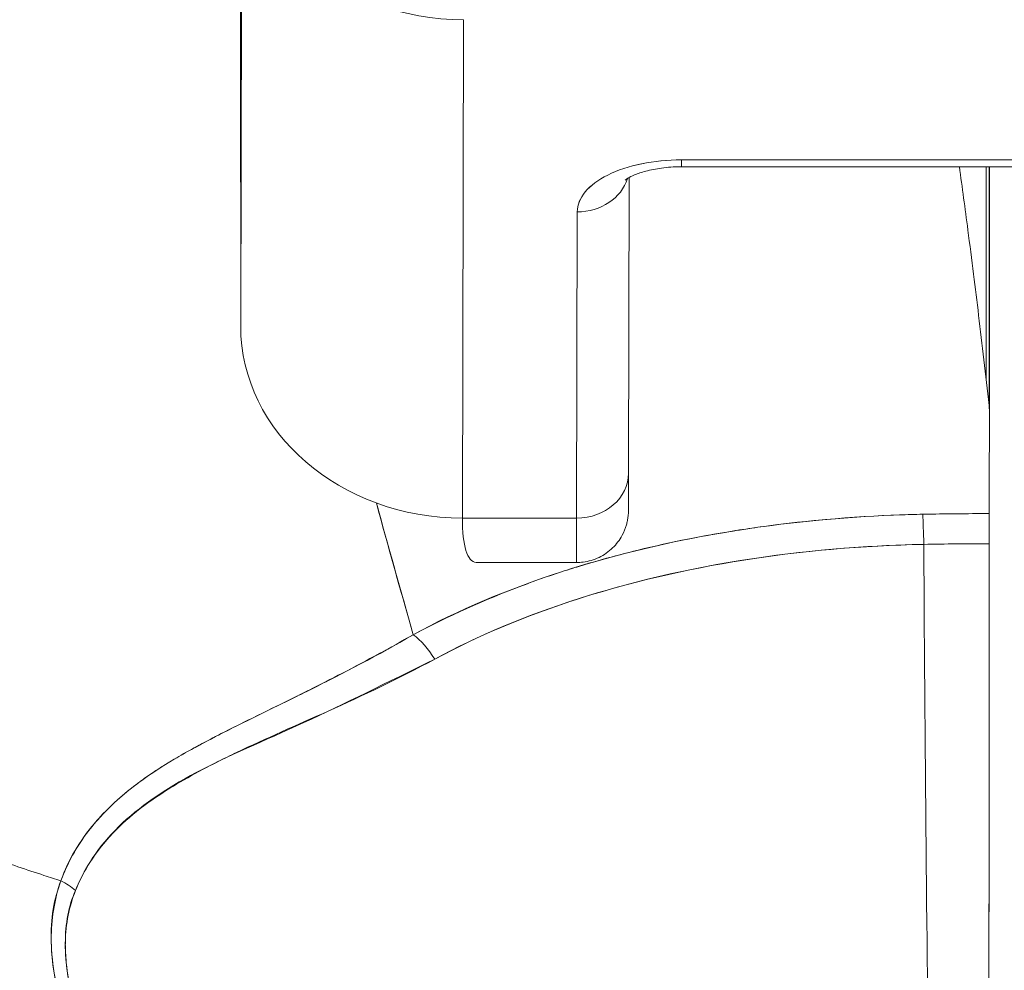
# Model space of a CAD drawing. Units: inches. Extents: x 2 to 134, y 1 to 87.
# Drawn here: x 44 to 44, y 16 to 16 of the extents above; entities that cross this region are included whole.
import ezdxf

# ---------------------------------------------------------------- set-up
doc = ezdxf.new("R2010")
doc.units = ezdxf.units.IN
doc.header["$LTSCALE"] = 8
doc.header["$MEASUREMENT"] = 0
doc.layers.add('Dimension (ANSI)', color=7, linetype='Continuous', lineweight=13)
doc.layers.add('Visible (ANSI)', color=7, linetype='Continuous', lineweight=13)
doc.styles.add('Note Text (ANSI)', font='RomanS.shx')
doc.dimstyles.new('Default (ANSI)', dxfattribs={"dimscale": 8, "dimtxt": 0.093, "dimasz": 0.0735, "dimexe": 0.0945, "dimexo": 0.048, "dimgap": 0.024, "dimtad": 0, "dimtih": 1, "dimtoh": 1, "dimrnd": 1e-08, "dimzin": 0, "dimdsep": 46, "dimtxsty": 'Note Text (ANSI)', "dimcen": 0.09, "dimdle": 0.2955, "dimclrd": 256, "dimclre": 256, "dimclrt": 256, "dimadec": 0, "dimazin": 0, "dimtfac": 1.290323, "dimtofl": 0, "dimtmove": 0, "dimatfit": 3, "dimfxl": 1, "dimtolj": 1, "dimtzin": 4, "dimlwd": -1, "dimlwe": -1, "dimarcsym": 0})

# ---------------------------------------------------------------- blocks, each defined once
blk = doc.blocks.new('*D10')
at = {"layer": 'Defpoints', "color": 0, "transparency": 16777216}
for p in [(46.60414, 17.43634), (26.72914, 14.3693), (46.60414, 14.3693)]:
    blk.add_point(p, dxfattribs=at)
at = {"layer": 'Dimension (ANSI)', "transparency": 16777216}
for p, q in [((26.72914, 14.7533), (26.72914, 18.19234)), ((46.60414, 14.7533), (46.60414, 18.19234)), ((27.31714, 17.43634), (35.03979, 17.43634)), ((46.01614, 17.43634), (38.2935, 17.43634))]:
    blk.add_line(p, q, dxfattribs=at)
for points in [[(27.31714, 17.53434), (27.31714, 17.33834), (26.72914, 17.43634)], [(46.01614, 17.53434), (46.01614, 17.33834), (46.60414, 17.43634)]]:
    blk.add_solid(points, dxfattribs=at)
at = {"layer": 'Dimension (ANSI)', "transparency": 16777216, "insert": (36.66664, 17.43634), "char_height": 0.744, "attachment_point": 5, "style": 'Note Text (ANSI)'}
blk.add_mtext('\\A1;19.88', dxfattribs=at)

msp = doc.modelspace()

# ---------------------------------------------------------------- linework, layer by layer
at = {"layer": 'Visible (ANSI)'}
for p, q in [((44.09292, 15.87903), (44.09331, 16.05575)), ((44.09331, 16.05575), (44.09292, 15.87903)), ((44.17171, 15.81084), (44.17211, 15.988)), ((44.17211, 15.988), (44.17171, 15.81084)), ((44.09292, 15.87903), (44.09285, 15.98131)), ((44.24954, 15.93572), (44.43891, 15.93572)), ((44.43892, 15.9382), (44.24955, 15.9382)), ((44.24955, 15.9382), (44.43892, 15.9382)), ((44.35883, 15.8509), (44.35883, 15.93572)), ((44.35895, 15.93572), (44.35895, 15.84877)), ((44.23099, 15.93191), (44.23076, 15.82682)), ((44.21251, 15.9197), (44.21227, 15.81084)), ((44.21227, 15.81084), (44.21251, 15.9197)), ((44.35895, 15.84874), (44.35895, 15.84877)), ((44.35895, 15.84877), (44.35895, 15.84874)), ((44.17171, 15.81084), (44.21227, 15.81084)), ((44.21227, 15.81084), (44.17171, 15.81084)), ((44.21219, 15.79501), (44.17692, 15.79501)), ((44.12544, 15.75383), (44.12544, 15.75378)), ((44.12544, 15.75378), (44.12544, 15.75383)), ((44.12544, 15.75378), (44.12544, 15.75383)), ((44.12544, 15.74288), (44.12544, 15.74288)), ((44.12544, 15.74288), (44.12544, 15.74288)), ((44.12544, 15.74288), (44.12544, 15.74288)), ((44.10578, 15.73411), (44.10578, 15.7338))]:
    msp.add_line(p, q, dxfattribs=at)
for centre, major_axis, ratio, start_param, end_param in [((44.17206, 16.05619), (-0.07874, 0.00017), 0.866025, 0.002547, 1.573343), ((44.24951, 15.9197), (-0.03701, -0.00003), 0.5, 4.710918, 6.281715), ((44.24954, 15.95422), (0, -0.0185), 0.001274, 0, 0.523599), ((44.24954, 15.95422), (0, -0.0185), 0.001274, 0, 0.523599), ((44.35898, 15.64078), (0, -0.97244), 0.001274, 4.404241, 4.48467), ((44.35898, 15.64078), (0, 0.97247), 0.001274, 1.262659, 1.343085), ((44.21249, 15.93572), (0.0185, -0.00004), 0.866025, 4.714936, 6.021869), ((44.21249, 15.93572), (0.0185, -0.00004), 0.866025, 4.714936, 6.021869), ((44.17166, 15.87903), (-0.07874, 0.00017), 0.866025, 0.002547, 1.573343), ((44.32768, 15.8473), (0.03113, 0.00378), 0.780144, 6.187339, 6.275964), ((44.3176, 15.84698), (0.04128, 0.00334), 0.679534, 6.227017, 6.304105), ((44.35992, 14.46761), (-0.00021, -1.68497), 0.001183, 3.751549, 3.788224), ((44.36018, 14.46787), (0, -1.68466), 0.001274, 3.751547, 3.788229), ((44.21225, 15.82686), (0.0185, -0.00004), 0.866025, 4.714936, 6.283185), ((44.21225, 15.82686), (0.0185, -0.00004), 0.866025, 4.714936, 6.283185), ((44.21219, 15.91312), (0, -0.11811), 0.001274, 0, 0.523581), ((44.21219, 15.91312), (0, -0.11811), 0.001274, 0, 0.523599), ((44.35816, 15.36718), (-0.73842, -0.00071), 0.602968, 4.710822, 4.742814), ((44.33528, 15.79617), (-0.00038, 0.02008), 0.023974, 4.980557, 5.636236), ((44.33528, 15.79617), (0.00038, -0.02008), 0.023973, 1.838882, 2.49452), ((44.3589, 15.79639), (0, 0.02008), 0.001274, 0.64663, 1.302712), ((44.35812, 15.35917), (0.74111, 0.0007), 0.597128, 1.569207, 1.600559), ((44.35812, 15.35917), (0.74133, 0.00071), 0.596956, 1.56921, 1.600553), ((44.3456, 15.94771), (0, 0.55118), 0.018727, 1.83929, 2.7281), ((44.3456, 15.94771), (0, -0.55118), 0.018727, 4.980883, 5.869693), ((44.3582, 15.94771), (0, -0.55118), 0.001274, 0.413203, 1.302712), ((44.15424, 15.75387), (-0.00951, 0.01768), 0.498929, 4.831578, 5.461107), ((44.15424, 15.75387), (0.00951, -0.01768), 0.498927, 1.689996, 2.319524), ((44.0211, 15.6686), (0.01864, -0.00747), 0.769422, 1.132107, 1.449448), ((44.02111, 15.6686), (-0.01863, 0.00747), 0.769401, 4.273908, 4.591303)]:
    msp.add_ellipse(centre, major_axis=major_axis, ratio=ratio, start_param=start_param, end_param=end_param, dxfattribs=at)
for points, knots in [([(44.09285, 15.98131), (44.09283, 16.01052), (44.0928, 16.03787), (44.09278, 16.06359), (44.09275, 16.08932), (44.09272, 16.11342), (44.09269, 16.13517), (44.09265, 16.15692), (44.09262, 16.17632), (44.09258, 16.19318), (44.09254, 16.21004), (44.0925, 16.22436), (44.09246, 16.2359), (44.09242, 16.24743), (44.09238, 16.25619), (44.09234, 16.26201), (44.0923, 16.26782), (44.09225, 16.27071), (44.09221, 16.27071)], [0, 0, 0, 0, 0.166667, 0.166667, 0.166667, 0.333333, 0.333333, 0.333333, 0.5, 0.5, 0.5, 0.666667, 0.666667, 0.666667, 0.833333, 0.833333, 0.833333, 1, 1, 1, 1]), ([(43.79138, 15.93745), (43.79139, 15.9301), (43.79181, 15.92257), (43.79269, 15.91497), (43.79362, 15.90698), (43.79505, 15.89892), (43.79697, 15.89093), (43.79755, 15.88854), (43.79817, 15.88616), (43.79883, 15.88379), (43.80052, 15.87772), (43.8025, 15.87171), (43.80474, 15.86577), (43.80805, 15.85704), (43.81193, 15.84846), (43.81638, 15.84004), (43.81781, 15.83736), (43.81929, 15.83469), (43.82082, 15.83204), (43.82431, 15.82603), (43.82809, 15.82011), (43.83216, 15.8143), (43.83819, 15.80566), (43.84485, 15.79725), (43.8521, 15.78912), (43.85348, 15.78757), (43.85488, 15.78604), (43.8563, 15.78451), (43.86252, 15.77784), (43.86913, 15.77137), (43.87613, 15.76511), (43.88047, 15.76122), (43.88495, 15.75742), (43.88958, 15.7537), (43.8942, 15.74998), (43.89897, 15.74635), (43.90388, 15.74281), (43.90881, 15.73924), (43.91388, 15.73577), (43.91909, 15.7324), (43.92427, 15.72904), (43.92959, 15.72577), (43.93503, 15.7226), (43.94378, 15.71751), (43.95286, 15.71266), (43.96223, 15.7081), (43.96442, 15.70704), (43.96662, 15.70599), (43.96883, 15.70496), (43.97464, 15.70225), (43.98054, 15.69966), (43.98654, 15.69718), (43.99249, 15.69472), (43.99853, 15.69237), (44.00464, 15.69013), (44.01071, 15.68791), (44.01685, 15.68581), (44.02304, 15.68382), (44.02504, 15.68318), (44.02705, 15.68255), (44.02906, 15.68193)], [0, 0, 0, 0, 0.070424, 0.070424, 0.070424, 0.144534, 0.144534, 0.144534, 0.166667, 0.166667, 0.166667, 0.223343, 0.223343, 0.223343, 0.306734, 0.306734, 0.306734, 0.333333, 0.333333, 0.333333, 0.393545, 0.393545, 0.393545, 0.482972, 0.482972, 0.482972, 0.5, 0.5, 0.5, 0.574383, 0.574383, 0.574383, 0.620537, 0.620537, 0.620537, 0.666667, 0.666667, 0.666667, 0.713018, 0.713018, 0.713018, 0.759127, 0.759127, 0.759127, 0.833333, 0.833333, 0.833333, 0.850626, 0.850626, 0.850626, 0.895889, 0.895889, 0.895889, 0.940848, 0.940848, 0.940848, 0.985537, 0.985537, 0.985537, 1, 1, 1, 1]), ([(44.02906, 15.68193), (44.02705, 15.68255), (44.02504, 15.68318), (44.02304, 15.68382), (44.01685, 15.68581), (44.01071, 15.68791), (44.00464, 15.69013), (43.99853, 15.69237), (43.99249, 15.69472), (43.98654, 15.69718), (43.98054, 15.69966), (43.97464, 15.70225), (43.96883, 15.70496), (43.96661, 15.70599), (43.96441, 15.70704), (43.96222, 15.70811), (43.95285, 15.71267), (43.94378, 15.71751), (43.93503, 15.7226), (43.92413, 15.72895), (43.91374, 15.73568), (43.90392, 15.74278), (43.89408, 15.74988), (43.88481, 15.75733), (43.87613, 15.76511), (43.86914, 15.77136), (43.86253, 15.77783), (43.85631, 15.7845), (43.85488, 15.78603), (43.85348, 15.78757), (43.8521, 15.78912), (43.84485, 15.79725), (43.83819, 15.80566), (43.83216, 15.8143), (43.82809, 15.82011), (43.82431, 15.82603), (43.82083, 15.83203), (43.81929, 15.83469), (43.81781, 15.83736), (43.81638, 15.84004), (43.81193, 15.84846), (43.80805, 15.85703), (43.80474, 15.86577), (43.80251, 15.87169), (43.80054, 15.87768), (43.79884, 15.88374), (43.79818, 15.88612), (43.79755, 15.88852), (43.79697, 15.89093), (43.79505, 15.89892), (43.79362, 15.90698), (43.79269, 15.91497), (43.79182, 15.92257), (43.79139, 15.9301), (43.79138, 15.93745)], [0, 0, 0, 0, 0.014459, 0.014459, 0.014459, 0.059137, 0.059137, 0.059137, 0.104088, 0.104088, 0.104088, 0.149345, 0.149345, 0.149345, 0.166667, 0.166667, 0.166667, 0.24084, 0.24084, 0.24084, 0.33319, 0.33319, 0.33319, 0.425633, 0.425633, 0.425633, 0.5, 0.5, 0.5, 0.517058, 0.517058, 0.517058, 0.606462, 0.606462, 0.606462, 0.666667, 0.666667, 0.666667, 0.693307, 0.693307, 0.693307, 0.776791, 0.776791, 0.776791, 0.833333, 0.833333, 0.833333, 0.855634, 0.855634, 0.855634, 0.929684, 0.929684, 0.929684, 1, 1, 1, 1]), ([(44.24955, 15.9382), (44.24449, 15.93817), (44.23983, 15.93771), (44.23541, 15.9368), (44.231, 15.93588), (44.22683, 15.93451), (44.22337, 15.93278), (44.21991, 15.93105), (44.21716, 15.92897), (44.21532, 15.92676), (44.21349, 15.92455), (44.21257, 15.92222), (44.21251, 15.9197)], [0, 0, 0, 0, 0.25, 0.25, 0.25, 0.5, 0.5, 0.5, 0.75, 0.75, 0.75, 1, 1, 1, 1]), ([(44.22949, 15.9309), (44.22949, 15.9309), (44.22951, 15.93091), (44.22966, 15.93105), (44.22999, 15.93131), (44.23108, 15.93198), (44.23188, 15.9324), (44.23398, 15.93328), (44.23533, 15.93375), (44.23855, 15.93461), (44.24045, 15.93499), (44.24463, 15.93555), (44.24692, 15.93571), (44.24932, 15.93572), (44.24943, 15.93572), (44.24954, 15.93572)], [3.599602, 3.599602, 3.599602, 3.599602, 3.65329, 3.65329, 3.82764, 3.82764, 4.01362, 4.01362, 4.222064, 4.222064, 4.453587, 4.453587, 4.701654, 4.701654, 4.713492, 4.713492, 4.713492, 4.713492]), ([(44.34829, 15.93572), (44.34929, 15.9284), (44.3503, 15.9209), (44.3513, 15.91323), (44.35198, 15.90807), (44.35265, 15.90283), (44.35332, 15.89751), (44.35393, 15.89269), (44.35453, 15.88781), (44.35513, 15.88287), (44.35639, 15.87248), (44.35762, 15.86182), (44.35883, 15.8509)], [0.0738382, 0.0738382, 0.0738382, 0.0738382, 0.3333333, 0.3333333, 0.3333333, 0.5081485, 0.5081485, 0.5081485, 0.6666667, 0.6666667, 0.6666667, 1, 1, 1, 1]), ([(44.23076, 15.82682), (44.23075, 15.82141), (44.23073, 15.8175), (44.23071, 15.81454), (44.23071, 15.814), (44.2307, 15.81335), (44.2307, 15.81325), (44.23068, 15.81271), (44.23068, 15.81263), (44.23066, 15.81242), (44.23066, 15.81228), (44.23063, 15.81193), (44.23061, 15.81171), (44.23053, 15.811), (44.23045, 15.81046), (44.23024, 15.80942), (44.23012, 15.8089), (44.2296, 15.80712), (44.2291, 15.80588), (44.22758, 15.80307), (44.22642, 15.80154), (44.22367, 15.79887), (44.22202, 15.79772), (44.21848, 15.796), (44.21655, 15.79543), (44.2138, 15.79507), (44.213, 15.79501), (44.21219, 15.79501)], [0, 0, 0, 0, 0.0823467, 0.0823467, 0.1118576, 0.1118576, 0.1247539, 0.1247539, 0.1265515, 0.1265515, 0.1286021, 0.1286021, 0.1306663, 0.1306663, 0.134814, 0.134814, 0.138887, 0.138887, 0.148968, 0.148968, 0.1632472, 0.1632472, 0.1782167, 0.1782167, 0.1931923, 0.1931923, 0.1993249, 0.1993249, 0.1993249, 0.1993249]), ([(44.14113, 15.81619), (44.14176, 15.81391), (44.14239, 15.81161), (44.14302, 15.8093), (44.1466, 15.79635), (44.15035, 15.78305), (44.15423, 15.76938)], [0.8284856, 0.8284856, 0.8284856, 0.8284856, 0.8544, 0.8544, 0.8544, 1, 1, 1, 1]), ([(44.33527, 15.81219), (44.3325, 15.81214), (44.32975, 15.81206), (44.327, 15.81196), (44.31073, 15.81137), (44.29466, 15.81001), (44.27885, 15.80786), (44.27596, 15.80746), (44.27307, 15.80704), (44.2702, 15.8066), (44.25795, 15.80469), (44.24586, 15.80231), (44.23413, 15.79945), (44.22551, 15.79735), (44.21709, 15.79499), (44.20891, 15.79237), (44.20345, 15.79062), (44.1981, 15.78876), (44.19284, 15.78678), (44.17952, 15.78176), (44.16681, 15.77598), (44.15423, 15.76938)], [0, 0, 0, 0, 0.041691, 0.041691, 0.041691, 0.288189, 0.288189, 0.288189, 0.333333, 0.333333, 0.333333, 0.525455, 0.525455, 0.525455, 0.666667, 0.666667, 0.666667, 0.761007, 0.761007, 0.761007, 1, 1, 1, 1]), ([(44.33527, 15.81219), (44.31669, 15.81183), (44.29831, 15.81044), (44.28042, 15.80807), (44.2765, 15.80755), (44.27259, 15.80698), (44.26871, 15.80636), (44.24907, 15.80324), (44.23012, 15.7989), (44.21233, 15.79344), (44.21061, 15.79291), (44.2089, 15.79237), (44.20721, 15.79182), (44.18795, 15.7856), (44.17016, 15.77806), (44.15423, 15.76938)], [0, 0, 0, 0, 0.27332, 0.27332, 0.27332, 0.333333, 0.333333, 0.333333, 0.637277, 0.637277, 0.637277, 0.666667, 0.666667, 0.666667, 1, 1, 1, 1]), ([(44.17692, 15.79501), (44.17683, 15.79501), (44.17673, 15.79502), (44.17664, 15.79503), (44.175, 15.79517), (44.17378, 15.79662), (44.17296, 15.79929), (44.17214, 15.80196), (44.17172, 15.80586), (44.17171, 15.81084)], [0.6573939, 0.6573939, 0.6573939, 0.6573939, 0.6666667, 0.6666667, 0.6666667, 0.8333333, 0.8333333, 0.8333333, 0.9999881, 0.9999881, 0.9999881, 0.9999881]), ([(44.35889, 15.81242), (44.35722, 15.81242), (44.35556, 15.81241), (44.3539, 15.81241), (44.34768, 15.81238), (44.34147, 15.81231), (44.33527, 15.81219)], [0, 0, 0, 0, 0.211211, 0.211211, 0.211211, 1, 1, 1, 1]), ([(44.35889, 15.81242), (44.35888, 15.81152), (44.35888, 15.81052), (44.35888, 15.80943), (44.35888, 15.80834), (44.35888, 15.80715), (44.35888, 15.80587), (44.35888, 15.80458), (44.35888, 15.80319), (44.35888, 15.80171)], [0, 0, 0, 0, 0.333333, 0.333333, 0.333333, 0.666667, 0.666667, 0.666667, 1, 1, 1, 1]), ([(44.16187, 15.76068), (44.17881, 15.76984), (44.19764, 15.77752), (44.21764, 15.78362), (44.23838, 15.78995), (44.26038, 15.79459), (44.28299, 15.79757), (44.3003, 15.79985), (44.31796, 15.80115), (44.33564, 15.80149)], [0, 0, 0, 0, 0.353142, 0.353142, 0.353142, 0.719555, 0.719555, 0.719555, 1, 1, 1, 1]), ([(44.16187, 15.76068), (44.17725, 15.76902), (44.19421, 15.77615), (44.21265, 15.78206), (44.23109, 15.78796), (44.251, 15.79265), (44.27166, 15.79592), (44.29232, 15.79919), (44.31372, 15.80103), (44.33564, 15.80149)], [0, 0, 0, 0, 0.333333, 0.333333, 0.333333, 0.666667, 0.666667, 0.666667, 1, 1, 1, 1]), ([(44.35888, 15.80171), (44.35886, 15.77014), (44.35885, 15.7398), (44.35883, 15.71039), (44.35881, 15.68099), (44.35879, 15.65252), (44.35877, 15.62586), (44.35874, 15.59919), (44.35872, 15.57433), (44.35869, 15.55152), (44.35866, 15.52871), (44.35862, 15.50795), (44.35859, 15.48978), (44.35856, 15.47161), (44.35852, 15.45605), (44.35848, 15.44289)], [0, 0, 0, 0, 0.2, 0.2, 0.2, 0.4, 0.4, 0.4, 0.6, 0.6, 0.6, 0.8, 0.8, 0.8, 1, 1, 1, 1]), ([(44.15423, 15.76938), (44.15015, 15.76704), (44.14613, 15.7648), (44.14218, 15.76265), (44.13774, 15.76024), (44.13339, 15.75794), (44.12913, 15.75573), (44.12509, 15.75364), (44.12114, 15.75164), (44.11729, 15.74971), (44.11686, 15.74949), (44.11644, 15.74928), (44.11601, 15.74907), (44.11137, 15.74675), (44.10686, 15.74454), (44.10252, 15.7424), (44.09768, 15.74003), (44.09305, 15.73774), (44.08861, 15.7355), (44.08757, 15.73498), (44.08655, 15.73446), (44.08553, 15.73394), (44.08152, 15.73188), (44.07768, 15.72985), (44.07403, 15.72781), (44.07195, 15.72665), (44.06994, 15.72548), (44.06798, 15.7243), (44.06514, 15.72259), (44.06242, 15.72085), (44.05986, 15.71908), (44.05938, 15.71874), (44.0589, 15.71841), (44.05843, 15.71808), (44.05177, 15.71333), (44.04611, 15.70826), (44.04133, 15.70268), (44.04122, 15.70256), (44.04111, 15.70243), (44.041, 15.7023), (44.03582, 15.69618), (44.03168, 15.68944), (44.02906, 15.68193)], [0, 0, 0, 0, 0.062727, 0.062727, 0.062727, 0.133158, 0.133158, 0.133158, 0.2, 0.2, 0.2, 0.2074, 0.2074, 0.2074, 0.288525, 0.288525, 0.288525, 0.378924, 0.378924, 0.378924, 0.4, 0.4, 0.4, 0.483407, 0.483407, 0.483407, 0.530937, 0.530937, 0.530937, 0.6, 0.6, 0.6, 0.612912, 0.612912, 0.612912, 0.795849, 0.795849, 0.795849, 0.8, 0.8, 0.8, 1, 1, 1, 1]), ([(44.15423, 15.76938), (44.14147, 15.76197), (44.12923, 15.75563), (44.1178, 15.74994), (44.11461, 15.74835), (44.11148, 15.74681), (44.10842, 15.74531), (44.10046, 15.74142), (44.09299, 15.73779), (44.08601, 15.73422), (44.08068, 15.73149), (44.07563, 15.72881), (44.07093, 15.72606), (44.06661, 15.72353), (44.06255, 15.72097), (44.0588, 15.71831), (44.05314, 15.71429), (44.04818, 15.71006), (44.04397, 15.70562), (44.04216, 15.7037), (44.04048, 15.70175), (44.03895, 15.69975), (44.03456, 15.69405), (44.03132, 15.68804), (44.02906, 15.68193)], [0, 0, 0, 0, 0.195442, 0.195442, 0.195442, 0.25, 0.25, 0.25, 0.391676, 0.391676, 0.391676, 0.5, 0.5, 0.5, 0.599609, 0.599609, 0.599609, 0.75, 0.75, 0.75, 0.814803, 0.814803, 0.814803, 1, 1, 1, 1]), ([(44.03422, 15.67841), (44.03665, 15.68454), (44.04008, 15.69012), (44.04428, 15.69518), (44.04972, 15.70174), (44.05647, 15.70743), (44.06414, 15.71251), (44.07049, 15.71671), (44.07748, 15.7205), (44.08486, 15.72426), (44.08703, 15.72536), (44.08923, 15.72644), (44.09146, 15.72751), (44.1018, 15.73246), (44.11278, 15.73718), (44.12405, 15.74225), (44.13641, 15.74782), (44.14913, 15.7538), (44.16187, 15.76068)], [0, 0, 0, 0, 0.148428, 0.148428, 0.148428, 0.340764, 0.340764, 0.340764, 0.5, 0.5, 0.5, 0.546721, 0.546721, 0.546721, 0.762825, 0.762825, 0.762825, 1, 1, 1, 1]), ([(44.03422, 15.67841), (44.03745, 15.68654), (44.04246, 15.69416), (44.0496, 15.70115), (44.05675, 15.70815), (44.06603, 15.71452), (44.07715, 15.72039), (44.08828, 15.72626), (44.10124, 15.73164), (44.1154, 15.73816), (44.12955, 15.74468), (44.1449, 15.75236), (44.16187, 15.76068)], [0, 0, 0, 0, 0.25, 0.25, 0.25, 0.5, 0.5, 0.5, 0.75, 0.75, 0.75, 1, 1, 1, 1]), ([(44.02906, 15.68193), (44.02653, 15.67558), (44.0254, 15.66839), (44.02561, 15.66025), (44.02583, 15.65211), (44.0274, 15.64301), (44.03067, 15.63313), (44.03081, 15.63269), (44.03096, 15.63225), (44.03111, 15.63181), (44.03438, 15.6223), (44.03918, 15.61208), (44.04539, 15.60145), (44.04622, 15.60003), (44.04707, 15.59861), (44.04795, 15.59717), (44.05328, 15.58847), (44.05954, 15.57952), (44.06678, 15.57046), (44.06769, 15.56932), (44.06863, 15.56817), (44.06957, 15.56703), (44.0713, 15.56492), (44.07309, 15.56281), (44.07492, 15.5607), (44.08332, 15.55105), (44.09285, 15.54132), (44.10346, 15.53174), (44.10378, 15.53146), (44.10409, 15.53117), (44.10441, 15.53089), (44.11353, 15.52271), (44.12346, 15.51463), (44.13442, 15.50669), (44.13502, 15.50625), (44.13562, 15.50582), (44.13622, 15.50539), (44.13995, 15.50272), (44.14381, 15.50006), (44.14778, 15.49742), (44.15286, 15.49404), (44.15815, 15.49069), (44.16359, 15.48741), (44.17244, 15.48207), (44.18169, 15.47693), (44.19112, 15.47214), (44.19507, 15.47014), (44.19906, 15.4682), (44.20305, 15.46633), (44.20754, 15.46424), (44.21204, 15.46224), (44.21654, 15.46033), (44.23146, 15.45401), (44.24636, 15.44872), (44.2604, 15.44426)], [0, 0, 0, 0, 0.125, 0.125, 0.125, 0.25, 0.25, 0.25, 0.255535, 0.255535, 0.255535, 0.375, 0.375, 0.375, 0.39094, 0.39094, 0.39094, 0.487767, 0.487767, 0.487767, 0.5, 0.5, 0.5, 0.522422, 0.522422, 0.522422, 0.625, 0.625, 0.625, 0.628055, 0.628055, 0.628055, 0.715688, 0.715688, 0.715688, 0.720466, 0.720466, 0.720466, 0.75, 0.75, 0.75, 0.787783, 0.787783, 0.787783, 0.849243, 0.849243, 0.849243, 0.875, 0.875, 0.875, 0.903965, 0.903965, 0.903965, 1, 1, 1, 1]), ([(44.02906, 15.68193), (44.02696, 15.67602), (44.02576, 15.66946), (44.02564, 15.66249), (44.02562, 15.66126), (44.02563, 15.66001), (44.02567, 15.65876), (44.02591, 15.65156), (44.02728, 15.64401), (44.02977, 15.63591), (44.03016, 15.63463), (44.03059, 15.63332), (44.03104, 15.632), (44.03356, 15.6247), (44.03698, 15.61695), (44.04125, 15.60889), (44.04258, 15.60637), (44.044, 15.60383), (44.04551, 15.60125), (44.04886, 15.5955), (44.05265, 15.58963), (44.05684, 15.58369), (44.06053, 15.57847), (44.06453, 15.57319), (44.06887, 15.56788), (44.07101, 15.56526), (44.07324, 15.56263), (44.07554, 15.55999), (44.08274, 15.55177), (44.09074, 15.5435), (44.09959, 15.53529), (44.10018, 15.53474), (44.10077, 15.53419), (44.10137, 15.53364), (44.10994, 15.52579), (44.11929, 15.51801), (44.12945, 15.51039), (44.13402, 15.50696), (44.13875, 15.50356), (44.14365, 15.50021), (44.14891, 15.4966), (44.15437, 15.49305), (44.16002, 15.48957), (44.16896, 15.48405), (44.1784, 15.47869), (44.18837, 15.47355), (44.191, 15.4722), (44.19367, 15.47086), (44.19637, 15.46953), (44.20224, 15.46666), (44.2083, 15.46386), (44.21452, 15.46116), (44.22228, 15.4578), (44.23031, 15.45458), (44.2386, 15.45156), (44.24568, 15.44898), (44.25295, 15.44653), (44.2604, 15.44426)], [0, 0, 0, 0, 0.106229, 0.106229, 0.106229, 0.125, 0.125, 0.125, 0.232823, 0.232823, 0.232823, 0.25, 0.25, 0.25, 0.345204, 0.345204, 0.345204, 0.375, 0.375, 0.375, 0.441581, 0.441581, 0.441581, 0.5, 0.5, 0.5, 0.528868, 0.528868, 0.528868, 0.618969, 0.618969, 0.618969, 0.625, 0.625, 0.625, 0.711204, 0.711204, 0.711204, 0.75, 0.75, 0.75, 0.791698, 0.791698, 0.791698, 0.857612, 0.857612, 0.857612, 0.875, 0.875, 0.875, 0.912763, 0.912763, 0.912763, 0.959824, 0.959824, 0.959824, 1, 1, 1, 1]), ([(44.26442, 15.45419), (44.25721, 15.45621), (44.25004, 15.45842), (44.24294, 15.46082), (44.23494, 15.46353), (44.22701, 15.46647), (44.21918, 15.46964), (44.21044, 15.47319), (44.20182, 15.47702), (44.19334, 15.48114), (44.18825, 15.48361), (44.18321, 15.48619), (44.17823, 15.48886), (44.17387, 15.4912), (44.16957, 15.49361), (44.16531, 15.4961), (44.15491, 15.50218), (44.1448, 15.50871), (44.13504, 15.51568), (44.12472, 15.52303), (44.11479, 15.53087), (44.10532, 15.53918), (44.10442, 15.53997), (44.10351, 15.54077), (44.10262, 15.54157), (44.0951, 15.5483), (44.08793, 15.55531), (44.08118, 15.56258), (44.07442, 15.56986), (44.06807, 15.57739), (44.06224, 15.58515), (44.05635, 15.59297), (44.05099, 15.60103), (44.04639, 15.6092), (44.0463, 15.60937), (44.04621, 15.60953), (44.04612, 15.60969), (44.04145, 15.61807), (44.03748, 15.6266), (44.03477, 15.63494), (44.03351, 15.63882), (44.03252, 15.64265), (44.03183, 15.64639), (44.03096, 15.65112), (44.03054, 15.65573), (44.03063, 15.66013), (44.03076, 15.66673), (44.03203, 15.67286), (44.03422, 15.67841)], [0, 0, 0, 0, 0.060401, 0.060401, 0.060401, 0.128439, 0.128439, 0.128439, 0.204371, 0.204371, 0.204371, 0.25, 0.25, 0.25, 0.289854, 0.289854, 0.289854, 0.38726, 0.38726, 0.38726, 0.490155, 0.490155, 0.490155, 0.5, 0.5, 0.5, 0.582487, 0.582487, 0.582487, 0.665027, 0.665027, 0.665027, 0.748353, 0.748353, 0.748353, 0.75, 0.75, 0.75, 0.835339, 0.835339, 0.835339, 0.875, 0.875, 0.875, 0.925032, 0.925032, 0.925032, 1, 1, 1, 1]), ([(44.26442, 15.45419), (44.25097, 15.45792), (44.23702, 15.46256), (44.22235, 15.46838), (44.20768, 15.4742), (44.19229, 15.48123), (44.17678, 15.48964), (44.16126, 15.49805), (44.14564, 15.5079), (44.1318, 15.51797), (44.11796, 15.52803), (44.10587, 15.53825), (44.09514, 15.5485), (44.08442, 15.55875), (44.07507, 15.56903), (44.06698, 15.57916), (44.05889, 15.58929), (44.05206, 15.59927), (44.04659, 15.60886), (44.04112, 15.61844), (44.03701, 15.62763), (44.03438, 15.63615), (44.03175, 15.64468), (44.0306, 15.65254), (44.03061, 15.65961), (44.03062, 15.66669), (44.03179, 15.67297), (44.03422, 15.67841)], [0, 0, 0, 0, 0.111111, 0.111111, 0.111111, 0.222222, 0.222222, 0.222222, 0.333333, 0.333333, 0.333333, 0.444444, 0.444444, 0.444444, 0.555556, 0.555556, 0.555556, 0.666667, 0.666667, 0.666667, 0.777778, 0.777778, 0.777778, 0.888889, 0.888889, 0.888889, 1, 1, 1, 1])]:
    msp.add_open_spline(points, degree=3, knots=knots, dxfattribs=at)
for points in [[(44.35777, 15.86032), (44.35778, 15.88575), (44.35779, 15.91097), (44.3578, 15.93572)], [(44.15423, 15.76938), (44.14966, 15.78548), (44.14527, 15.80107), (44.14113, 15.81619)], [(44.31291, 15.80051), (44.31291, 15.80051), (44.31291, 15.80052), (44.31291, 15.80052)]]:
    msp.add_open_spline(points, degree=3, dxfattribs=at)

# ---------------------------------------------------------------- dimensions: what is measured, and where the dimension line sits
at = {"layer": 'Dimension (ANSI)'}
dim = msp.add_linear_dim(base=(46.6041428181, 17.4363435959), p1=(26.7291428181, 14.3693011823), p2=(46.6041428181, 14.3693011823), angle=180, dimstyle='Default (ANSI)', override={"dimgap": 0.024, "dimtih": 0, "dimtoh": 0, "dimdec": 2, "dimtol": 0, "dimlim": 0, "dimtp": 0, "dimtm": 0, "dimtdec": 2, "dimatfit": 1}, dxfattribs=at)
dim.commit()
dim.dimension.update_dxf_attribs({"geometry": '*D10', "text_midpoint": (36.6666428181, 17.4363435959), "dimtype": 160})

doc.saveas('drawing.dxf')
